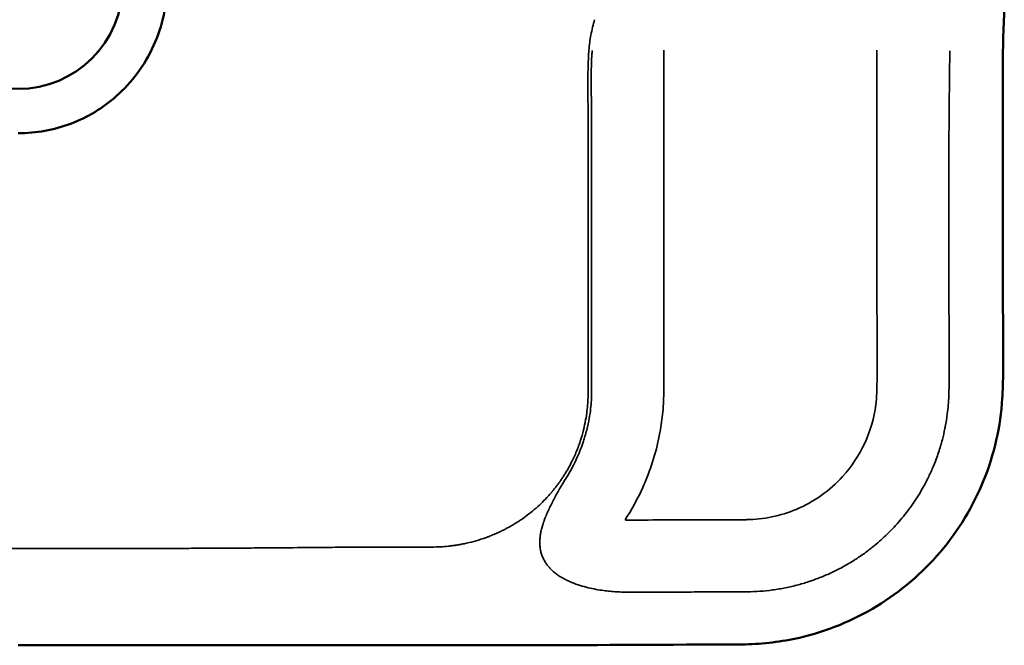
# Model space of a CAD drawing. Units: millimetres. Extents: x -646 to 684, y -368 to 302.
# Drawn here: x 0 to 211, y -302 to -168 of the extents above; entities that cross this region are included whole.
import ezdxf

# ---------------------------------------------------------------- set-up
doc = ezdxf.new("R2010")
doc.units = ezdxf.units.MM
doc.layers.add('Visible (ANSI)', color=7, linetype='Continuous', lineweight=50)
doc.layers.add('Visible Narrow (ANSI)', color=7, linetype='Continuous', lineweight=35)

# ---------------------------------------------------------------- blocks, each defined once
blk = doc.blocks.new('B.100_P')
at = {"layer": 'Visible (ANSI)'}
for p, q in [((219.75, -123.03), (219.75, -151.46)), ((219.75, -151.46), (219.82, -173.06)), ((9.9, -233.4), (8.25, -233.4)), ((105.24, -233.4), (105.24, -233.4)), ((108.25, -233.4), (105.24, -233.4))]:
    blk.add_line(p, q, dxfattribs=at)
blk.add_circle((8.25, -91.46), 22.5, dxfattribs=at)
for points, knots in [([(40.25, -91.51), (40.24, -93.72), (40.01, -95.92), (39.06, -100.35), (38.33, -102.56), (36.41, -106.76), (35.23, -108.76), (32.53, -112.39), (31.02, -114.03), (29.36, -115.51)], [-2.717358, -2.717358, -2.717358, -2.717358, -2.053171, -2.053171, -1.358652, -1.358652, -0.665937, -0.665937, -0.000004, -0.000004, -0.000004, -0.000004]), ([(220.09, -96.86), (219.99, -98.8), (219.9, -101.01), (219.78, -105.46), (219.75, -107.71), (219.72, -113.1), (219.74, -116.26), (219.75, -120.62), (219.75, -121.82), (219.75, -123.03)], [0, 0, 0, 0, 0.71405, 0.71405, 1.386362, 1.386362, 2.332866, 2.332866, 2.694458, 2.694458, 2.694458, 2.694458]), ([(29.36, -115.51), (26.48, -118.06), (23.17, -120.06), (15.95, -122.77), (12.13, -123.46), (8.29, -123.46)], [-2.309651, -2.309651, -2.309651, -2.309651, -1.154124, -1.154124, 0, 0, 0, 0]), ([(219.65, -180.35), (219.28, -186.38), (217.91, -192.43), (213.39, -203.56), (210.22, -208.79), (202.48, -217.89), (197.81, -221.88), (187.59, -228.1), (181.9, -230.42), (172.26, -232.64), (168.35, -233.12), (164.45, -233.19)], [0, 0, 0, 0, 1.814346, 1.814346, 3.60351, 3.60351, 5.398452, 5.398452, 7.195159, 7.195159, 8.365392, 8.365392, 8.365392, 8.365392])]:
    blk.add_open_spline(points, degree=3, knots=knots, dxfattribs=at)
for points in [[(219.82, -173.06), (219.83, -175.06), (219.8, -177.07), (219.72, -179.07)], [(219.72, -179.07), (219.7, -179.5), (219.68, -179.92), (219.65, -180.35)], [(105.24, -233.4), (73.46, -233.4), (41.68, -233.4), (9.9, -233.4)], [(151.78, -233.25), (137.27, -233.31), (122.76, -233.4), (108.25, -233.4)], [(153.57, -233.24), (152.97, -233.25), (152.37, -233.25), (151.78, -233.25)], [(162.4, -233.21), (159.46, -233.22), (156.51, -233.23), (153.57, -233.24)], [(164.45, -233.19), (163.76, -233.2), (163.08, -233.21), (162.4, -233.21)]]:
    blk.add_open_spline(points, degree=3, dxfattribs=at)
at = {"layer": 'Visible Narrow (ANSI)'}
for p, q in [((130.69, -125.8), (130.69, -123.03)), ((130.69, -179.11), (130.69, -125.8)), ((208.19, -151.49), (208.19, -125.72)), ((192.7, -151.52), (192.7, -151.54)), ((192.7, -151.54), (192.75, -173.34)), ((208.19, -151.5), (208.19, -151.49)), ((208.24, -173.3), (208.19, -151.5)), ((192.71, -178.49), (192.71, -178.52)), ((192.71, -178.52), (192.71, -178.58)), ((208.2, -178.86), (208.2, -178.77)), ((208.2, -178.94), (208.2, -178.86)), ((149.22, -206.48), (147.52, -206.48)), ((147.57, -221.97), (149.27, -221.97))]:
    blk.add_line(p, q, dxfattribs=at)
for centre, radius, start, end in [((8.25, -91.46), 32, 270.0668, 311.2847), ((-32.32, -173.9), 225.08, 359.6863, 0.1423), ((-32.33, -173.9), 240.58, 359.6863, 0.1423), ((97.02, -179.11), 33.67, 358.7264, 0.0002), ((100.98, -179.11), 30.45, 358.5906, 359.9991), ((100.98, -179.11), 45.95, 358.5911, 359.9993), ((163.7, -178.04), 29.01, 352.6528, 357.6628), ((162.94, -178.01), 45.27, 357.6664, 358.2027), ((163.71, -178.04), 44.49, 352.6514, 357.6639), ((97.92, -179.34), 32.72, 316.8916, 318.0247), ((162.31, 19.73), 226.17, 270.1439, 270.6112)]:
    blk.add_arc(centre, radius, start, end, dxfattribs=at)
for centre, major_axis, ratio, start_param, end_param in [((146.93, -116.06), (0, -15.53), 0.000259, 5.149524, 5.389858), ((192.7, -115.93), (0, -15.57), 0.000077, 0.891346, 1.124209), ((170.77, -161.64), (-49.58, -50.53), 0.163241, 5.645065, 5.781885), ((146.36, -199.45), (-10.66, -14.26), 0.136146, 5.258477, 5.3271), ((144.87, -200.34), (14.84, 2.57), 0.37758, 4.213861, 4.289058)]:
    blk.add_ellipse(centre, major_axis=major_axis, ratio=ratio, start_param=start_param, end_param=end_param, dxfattribs=at)
for points, knots in [([(130.86, -105.67), (130.96, -104.49), (131.1, -103.41), (131.28, -102.41), (131.5, -101.21), (131.79, -100.13), (132.08, -99.09)], [0, 0, 0, 0, 0.4501917, 0.4501917, 0.4501917, 0.9999929, 0.9999929, 0.9999929, 0.9999929]), ([(130.69, -123.03), (130.69, -122.92), (130.69, -122.83), (130.69, -122.71), (130.69, -122.3), (130.69, -121.9), (130.69, -121.49), (130.69, -120.95), (130.69, -120.41), (130.68, -119.87), (130.68, -118.49), (130.67, -117.09), (130.66, -115.73), (130.64, -113.31), (130.63, -110.98), (130.69, -108.87), (130.73, -107.74), (130.78, -106.67), (130.86, -105.67)], [0.0000147, 0.0000147, 0.0000147, 0.0000147, 0.0206151, 0.0206151, 0.0206151, 0.0873037, 0.0873037, 0.0873037, 0.1746075, 0.1746075, 0.1746075, 0.3964133, 0.3964133, 0.3964133, 0.7889037, 0.7889037, 0.7889037, 1, 1, 1, 1]), ([(131.43, -123.03), (131.43, -120.96), (131.42, -118.89), (131.4, -116.77), (131.39, -116.3), (131.39, -115.83), (131.38, -115.35), (131.36, -112.53), (131.33, -109.52), (131.5, -106.69), (131.52, -106.35), (131.54, -106.02), (131.56, -105.69)], [0, 0, 0, 0, 0.3727026, 0.3727026, 0.3727026, 0.4559009, 0.4559009, 0.4559009, 0.9427064, 0.9427064, 0.9427064, 1, 1, 1, 1]), ([(208.4, -105.76), (208.32, -108.55), (208.3, -111.52), (208.28, -114.37), (208.27, -114.68), (208.27, -115), (208.27, -115.31), (208.25, -117.5), (208.23, -119.58), (208.21, -121.69), (208.21, -122.14), (208.2, -122.59), (208.2, -123.03)], [0, 0, 0, 0, 0.486936, 0.486936, 0.486936, 0.540638, 0.540638, 0.540638, 0.919418, 0.919418, 0.919418, 1, 1, 1, 1]), ([(131.43, -179.11), (131.43, -178.19), (131.43, -177.3), (131.43, -176.4), (131.43, -176.21), (131.43, -176.01), (131.43, -175.79), (131.43, -175.15), (131.43, -174.43), (131.43, -173.83), (131.43, -173.23), (131.43, -172.65), (131.43, -172.06), (131.43, -167.35), (131.43, -162.63), (131.44, -157.9), (131.44, -155.45), (131.44, -153), (131.44, -150.56), (131.44, -148.32), (131.44, -146.05), (131.44, -143.94), (131.44, -141.5), (131.44, -139.18), (131.44, -136.76), (131.44, -135.54), (131.44, -134.28), (131.44, -132.97), (131.44, -131.7), (131.44, -130.46), (131.44, -129.18), (131.44, -128.06), (131.44, -126.93), (131.44, -125.8)], [0, 0, 0, 0, 3.778668, 3.778668, 3.778668, 4.595634, 4.595634, 4.595634, 7.073541, 7.073541, 7.073541, 9.577731, 9.577731, 9.577731, 29.590231, 29.590231, 29.590231, 39.969953, 39.969953, 39.969953, 49.462285, 49.462285, 49.462285, 60.453844, 60.453844, 60.453844, 66.014462, 66.014462, 66.014462, 71.418657, 71.418657, 71.418657, 76.204104, 76.204104, 76.204104, 76.204104]), ([(146.93, -125.8), (146.93, -126.69), (146.93, -127.59), (146.93, -128.48), (146.93, -128.76), (146.93, -129.01), (146.93, -129.25), (146.93, -129.89), (146.93, -130.45), (146.93, -131.15), (146.93, -131.32), (146.93, -131.49), (146.93, -131.66), (146.93, -131.71), (146.93, -131.77), (146.93, -131.82), (146.93, -132.26), (146.93, -132.66), (146.93, -133.11), (146.93, -133.16), (146.93, -133.22), (146.93, -133.28), (146.93, -133.44), (146.93, -133.61), (146.93, -133.78), (146.93, -134.15), (146.93, -134.52), (146.93, -134.9), (146.93, -134.97), (146.93, -135.04), (146.93, -135.12), (146.93, -137.04), (146.93, -138.91), (146.93, -140.74), (146.93, -140.96), (146.93, -141.17), (146.93, -141.39), (146.93, -143.1), (146.93, -144.82), (146.93, -146.61), (146.93, -147.04), (146.93, -147.47), (146.93, -147.9), (146.93, -147.92), (146.93, -147.94), (146.93, -147.96), (146.93, -153.14), (146.93, -158.32), (146.92, -163.49), (146.92, -165.24), (146.92, -166.98), (146.92, -168.72), (146.92, -170.37), (146.92, -172.02), (146.92, -173.67), (146.92, -173.76), (146.92, -173.86), (146.92, -173.95), (146.92, -174.76), (146.92, -175.57), (146.92, -176.38), (146.92, -177.28), (146.92, -178.19), (146.92, -179.11)], [0, 0, 0, 0, 3.767994, 3.767994, 3.767994, 4.923825, 4.923825, 4.923825, 7.911961, 7.911961, 7.911961, 8.602836, 8.602836, 8.602836, 8.821543, 8.821543, 8.821543, 10.713441, 10.713441, 10.713441, 10.951959, 10.951959, 10.951959, 11.655658, 11.655658, 11.655658, 13.232818, 13.232818, 13.232818, 13.539753, 13.539753, 13.539753, 21.651561, 21.651561, 21.651561, 22.616973, 22.616973, 22.616973, 30.197736, 30.197736, 30.197736, 32.003371, 32.003371, 32.003371, 32.096743, 32.096743, 32.096743, 53.892596, 53.892596, 53.892596, 61.23484, 61.23484, 61.23484, 68.188765, 68.188765, 68.188765, 68.571716, 68.571716, 68.571716, 71.991315, 71.991315, 71.991315, 75.793866, 75.793866, 75.793866, 75.793866]), ([(192.7, -125.72), (192.7, -129.26), (192.7, -132.81), (192.7, -136.35), (192.7, -138.12), (192.7, -139.89), (192.7, -141.67), (192.7, -142.55), (192.7, -143.44), (192.7, -144.32), (192.7, -145.16), (192.7, -145.99), (192.7, -146.83), (192.7, -146.88), (192.7, -146.93), (192.7, -146.98), (192.7, -147.15), (192.7, -147.3), (192.7, -147.48), (192.7, -147.85), (192.7, -148.23), (192.7, -148.56), (192.7, -148.58), (192.7, -148.6), (192.7, -148.62), (192.7, -148.99), (192.7, -149.42), (192.7, -149.83), (192.7, -150.39), (192.7, -150.95), (192.7, -151.52)], [0.000015, 0.000015, 0.000015, 0.000015, 15.105223, 15.105223, 15.105223, 22.657894, 22.657894, 22.657894, 26.434306, 26.434306, 26.434306, 29.987019, 29.987019, 29.987019, 30.217968, 30.217968, 30.217968, 30.966958, 30.966958, 30.966958, 32.528188, 32.528188, 32.528188, 32.621358, 32.621358, 32.621358, 34.32229, 34.32229, 34.32229, 36.609883, 36.609883, 36.609883, 36.609883]), ([(192.75, -175.13), (192.75, -175.19), (192.75, -175.24), (192.75, -175.3), (192.75, -175.32), (192.75, -175.35), (192.75, -175.37), (192.75, -175.38), (192.75, -175.38), (192.75, -175.39), (192.75, -175.59), (192.75, -175.79), (192.75, -175.98), (192.74, -176.27), (192.74, -176.55), (192.74, -176.84), (192.73, -177.03), (192.73, -177.22), (192.73, -177.42), (192.73, -177.52), (192.73, -177.61), (192.72, -177.71), (192.72, -177.76), (192.72, -177.81), (192.72, -177.86), (192.72, -177.9), (192.72, -177.95), (192.72, -178), (192.72, -178.01), (192.72, -178.01), (192.72, -178.02), (192.72, -178.08), (192.72, -178.13), (192.72, -178.18), (192.72, -178.2), (192.72, -178.22), (192.72, -178.24), (192.72, -178.25), (192.72, -178.25), (192.72, -178.26), (192.71, -178.34), (192.71, -178.42), (192.71, -178.49)], [0, 0, 0, 0, 0.240108, 0.240108, 0.240108, 0.334956, 0.334956, 0.334956, 0.360163, 0.360163, 0.360163, 1.199694, 1.199694, 1.199694, 2.396012, 2.396012, 2.396012, 3.216781, 3.216781, 3.216781, 3.627147, 3.627147, 3.627147, 3.831512, 3.831512, 3.831512, 4.037517, 4.037517, 4.037517, 4.063096, 4.063096, 4.063096, 4.294681, 4.294681, 4.294681, 4.37555, 4.37555, 4.37555, 4.410499, 4.410499, 4.410499, 4.756844, 4.756844, 4.756844, 4.756844]), ([(208.2, -178.77), (208.2, -178.67), (208.2, -178.57), (208.2, -178.45), (208.21, -178.4), (208.21, -178.34), (208.21, -178.28), (208.21, -178.28), (208.21, -178.28), (208.21, -178.28), (208.21, -178.22), (208.21, -178.16), (208.21, -178.11), (208.22, -177.75), (208.22, -177.38), (208.23, -177.02), (208.23, -176.72), (208.23, -176.42), (208.24, -176.12), (208.24, -175.88), (208.24, -175.64), (208.24, -175.39), (208.24, -175.33), (208.24, -175.28), (208.24, -175.21)], [0, 0, 0, 0, 0.48745, 0.48745, 0.48745, 0.731178, 0.731178, 0.731178, 0.741244, 0.741244, 0.741244, 0.974906, 0.974906, 0.974906, 2.498844, 2.498844, 2.498844, 3.768405, 3.768405, 3.768405, 4.782437, 4.782437, 4.782437, 5.050147, 5.050147, 5.050147, 5.050147]), ([(192.7, -178.95), (192.7, -178.96), (192.7, -178.98), (192.7, -179), (192.7, -179.01), (192.7, -179.02), (192.7, -179.03), (192.7, -179.03), (192.7, -179.05), (192.7, -179.06), (192.7, -179.07), (192.7, -179.08), (192.7, -179.09), (192.7, -179.09), (192.7, -179.1), (192.7, -179.1), (192.7, -179.11), (192.7, -179.11), (192.7, -179.12), (192.69, -179.15), (192.69, -179.19), (192.69, -179.22)], [0, 0, 0, 0, 0.0736448, 0.0736448, 0.0736448, 0.1145299, 0.1145299, 0.1145299, 0.1554151, 0.1554151, 0.1554151, 0.1967754, 0.1967754, 0.1967754, 0.2114236, 0.2114236, 0.2114236, 0.2381357, 0.2381357, 0.2381357, 0.3917994, 0.3917994, 0.3917994, 0.3917994]), ([(192.71, -178.58), (192.71, -178.6), (192.71, -178.62), (192.71, -178.65), (192.71, -178.65), (192.71, -178.65), (192.71, -178.66), (192.71, -178.74), (192.7, -178.82), (192.7, -178.89)], [0, 0, 0, 0, 0.0894938, 0.0894938, 0.0894938, 0.0996865, 0.0996865, 0.0996865, 0.4435928, 0.4435928, 0.4435928, 0.4435928]), ([(192.7, -178.89), (192.7, -178.9), (192.7, -178.91), (192.7, -178.93), (192.7, -178.93), (192.7, -178.93), (192.7, -178.94), (192.7, -178.94), (192.7, -178.95), (192.7, -178.95)], [0.00000023, 0.00000023, 0.00000023, 0.00000023, 0.05091454, 0.05091454, 0.05091454, 0.06790847, 0.06790847, 0.06790847, 0.0826121, 0.0826121, 0.0826121, 0.0826121]), ([(208.18, -179.43), (208.18, -179.42), (208.18, -179.41), (208.18, -179.4), (208.18, -179.39), (208.19, -179.37), (208.19, -179.36), (208.19, -179.34), (208.19, -179.32), (208.19, -179.3), (208.19, -179.29), (208.19, -179.29), (208.19, -179.28)], [0, 0, 0, 0, 0.0411653, 0.0411653, 0.0411653, 0.1047465, 0.1047465, 0.1047465, 0.1902365, 0.1902365, 0.1902365, 0.2117233, 0.2117233, 0.2117233, 0.2117233]), ([(208.19, -179.28), (208.19, -179.25), (208.19, -179.22), (208.19, -179.18), (208.19, -179.17), (208.19, -179.16), (208.19, -179.15), (208.19, -179.12), (208.19, -179.08), (208.19, -179.04), (208.19, -179.02), (208.19, -179), (208.19, -178.99), (208.2, -178.97), (208.2, -178.96), (208.2, -178.94)], [0, 0, 0, 0, 0.1686547, 0.1686547, 0.1686547, 0.2179688, 0.2179688, 0.2179688, 0.3709505, 0.3709505, 0.3709505, 0.4296872, 0.4296872, 0.4296872, 0.488424, 0.488424, 0.488424, 0.488424]), ([(130.68, -179.86), (130.67, -180.38), (130.64, -180.91), (130.61, -181.44), (130.57, -182), (130.52, -182.55), (130.45, -183.11), (130.37, -183.75), (130.28, -184.38), (130.16, -185.02), (130.03, -185.74), (129.88, -186.46), (129.7, -187.17), (129.5, -187.97), (129.28, -188.76), (129.02, -189.55), (128.86, -190.02), (128.69, -190.49), (128.52, -190.95), (128.45, -191.12), (128.39, -191.28), (128.33, -191.44), (128.01, -192.24), (127.66, -193.03), (127.27, -193.8), (127.02, -194.31), (126.76, -194.81), (126.48, -195.31), (126.25, -195.73), (126, -196.15), (125.74, -196.56), (125.63, -196.75), (125.51, -196.93), (125.39, -197.11), (125.27, -197.3), (125.15, -197.49), (125.02, -197.68), (124.88, -197.89), (124.73, -198.09), (124.59, -198.3), (124.35, -198.63), (124.11, -198.96), (123.86, -199.28), (123.71, -199.48), (123.54, -199.69), (123.38, -199.89), (123.24, -200.06), (123.1, -200.23), (122.96, -200.4), (122.93, -200.43), (122.91, -200.46), (122.88, -200.49), (122.67, -200.74), (122.46, -200.98), (122.24, -201.23)], [0, 0, 0, 0, 4.010503, 4.010503, 4.010503, 8.259958, 8.259958, 8.259958, 13.109346, 13.109346, 13.109346, 18.610543, 18.610543, 18.610543, 24.752964, 24.752964, 24.752964, 28.455388, 28.455388, 28.455388, 29.750424, 29.750424, 29.750424, 36.168909, 36.168909, 36.168909, 40.353932, 40.353932, 40.353932, 43.944756, 43.944756, 43.944756, 45.53378, 45.53378, 45.53378, 47.180343, 47.180343, 47.180343, 49.023766, 49.023766, 49.023766, 51.954684, 51.954684, 51.954684, 53.835195, 53.835195, 53.835195, 55.438565, 55.438565, 55.438565, 55.715705, 55.715705, 55.715705, 58.079002, 58.079002, 58.079002, 58.079002]), ([(131.42, -179.86), (131.41, -180.46), (131.38, -181.06), (131.33, -181.66), (131.27, -182.31), (131.2, -182.96), (131.11, -183.61), (131, -184.36), (130.86, -185.11), (130.7, -185.86), (130.51, -186.75), (130.28, -187.63), (130.02, -188.51), (129.92, -188.87), (129.81, -189.22), (129.69, -189.57), (129.5, -190.15), (129.29, -190.73), (129.08, -191.3), (129.03, -191.42), (128.98, -191.54), (128.93, -191.66), (128.69, -192.28), (128.43, -192.89), (128.15, -193.49), (127.9, -194.03), (127.64, -194.56), (127.36, -195.09), (127.11, -195.56), (126.85, -196.04), (126.58, -196.5), (126.4, -196.81), (126.22, -197.11), (126.03, -197.4)], [0, 0, 0, 0, 4.488124, 4.488124, 4.488124, 9.341251, 9.341251, 9.341251, 14.970941, 14.970941, 14.970941, 21.672051, 21.672051, 21.672051, 24.398457, 24.398457, 24.398457, 28.859372, 28.859372, 28.859372, 29.817346, 29.817346, 29.817346, 34.661408, 34.661408, 34.661408, 38.996488, 38.996488, 38.996488, 42.927062, 42.927062, 42.927062, 45.462221, 45.462221, 45.462221, 45.462221]), ([(139.16, -205.62), (140.4, -203.65), (141.48, -201.6), (142.43, -199.51), (142.84, -198.6), (143.22, -197.68), (143.58, -196.75), (144.27, -194.93), (144.86, -193.08), (145.35, -191.2), (146.06, -188.46), (146.55, -185.65), (146.78, -182.8), (146.84, -181.95), (146.89, -181.09), (146.91, -180.24)], [0, 0, 0, 0, 9.79873, 9.79873, 9.79873, 14.046452, 14.046452, 14.046452, 22.332944, 22.332944, 22.332944, 34.378655, 34.378655, 34.378655, 37.982751, 37.982751, 37.982751, 37.982751]), ([(192.48, -181.75), (191.74, -187.43), (189.24, -192.88), (185.36, -197.15), (182.62, -200.18), (179.19, -202.61), (175.39, -204.21), (172.02, -205.63), (168.35, -206.39), (164.72, -206.42)], [0, 0, 0, 0, 0.4278875, 0.4278875, 0.4278875, 0.7312095, 0.7312095, 0.7312095, 0.9999993, 0.9999993, 0.9999993, 0.9999993]), ([(164.88, -221.91), (165.77, -221.9), (166.67, -221.87), (167.57, -221.8), (168.49, -221.74), (169.4, -221.64), (170.32, -221.52), (171.24, -221.39), (172.17, -221.23), (173.09, -221.05), (174, -220.86), (174.91, -220.65), (175.82, -220.41), (176.7, -220.17), (177.58, -219.9), (178.44, -219.61), (179.29, -219.32), (180.13, -219.01), (180.96, -218.67), (181.76, -218.35), (182.54, -218), (183.32, -217.63), (183.91, -217.34), (184.5, -217.04), (185.08, -216.73), (185.93, -216.28), (186.75, -215.8), (187.56, -215.3), (188.23, -214.88), (188.88, -214.45), (189.52, -214), (190.19, -213.54), (190.83, -213.06), (191.47, -212.56), (191.59, -212.46), (191.71, -212.37), (191.83, -212.27), (192.8, -211.49), (193.73, -210.67), (194.63, -209.82), (195.6, -208.9), (196.53, -207.93), (197.4, -206.92), (198.31, -205.88), (199.18, -204.79), (199.98, -203.67), (200.79, -202.54), (201.54, -201.38), (202.24, -200.19), (202.81, -199.21), (203.34, -198.2), (203.84, -197.18), (204.19, -196.45), (204.53, -195.7), (204.84, -194.95), (205.25, -193.97), (205.62, -192.97), (205.96, -191.97), (206.26, -191.07), (206.53, -190.15), (206.77, -189.23), (206.98, -188.44), (207.16, -187.65), (207.32, -186.85), (207.35, -186.71), (207.38, -186.58), (207.4, -186.45), (207.58, -185.55), (207.72, -184.64), (207.84, -183.73)], [0, 0, 0, 0, 3.298109, 3.298109, 3.298109, 6.651206, 6.651206, 6.651206, 10.025129, 10.025129, 10.025129, 13.382268, 13.382268, 13.382268, 16.663171, 16.663171, 16.663171, 19.873819, 19.873819, 19.873819, 22.961918, 22.961918, 22.961918, 25.340025, 25.340025, 25.340025, 28.780015, 28.780015, 28.780015, 31.609938, 31.609938, 31.609938, 34.526287, 34.526287, 34.526287, 35.0854, 35.0854, 35.0854, 39.578641, 39.578641, 39.578641, 44.432134, 44.432134, 44.432134, 49.471603, 49.471603, 49.471603, 54.513084, 54.513084, 54.513084, 58.666974, 58.666974, 58.666974, 61.656779, 61.656779, 61.656779, 65.540802, 65.540802, 65.540802, 69.036112, 69.036112, 69.036112, 72.034473, 72.034473, 72.034473, 72.531423, 72.531423, 72.531423, 75.897506, 75.897506, 75.897506, 75.897506]), ([(121.8, -201.7), (121.41, -202.12), (121, -202.54), (120.59, -202.94), (120.12, -203.39), (119.63, -203.83), (119.13, -204.26), (118.64, -204.68), (118.13, -205.09), (117.6, -205.49), (117.12, -205.85), (116.63, -206.2), (116.12, -206.54), (115.87, -206.71), (115.61, -206.88), (115.35, -207.04), (115.05, -207.23), (114.74, -207.42), (114.43, -207.61), (114.34, -207.66), (114.25, -207.71), (114.15, -207.77), (113.86, -207.93), (113.57, -208.1), (113.27, -208.26), (113.16, -208.32), (113.04, -208.38), (112.93, -208.44), (112.79, -208.51), (112.64, -208.59), (112.5, -208.66), (112.34, -208.74), (112.18, -208.82), (112.02, -208.9), (111.84, -208.98), (111.66, -209.07), (111.47, -209.16), (111.14, -209.31), (110.81, -209.45), (110.47, -209.6), (110.28, -209.68), (110.1, -209.75), (109.91, -209.83), (109.75, -209.89), (109.59, -209.96), (109.43, -210.02), (109.33, -210.06), (109.22, -210.1), (109.12, -210.13), (108.82, -210.25), (108.5, -210.36), (108.19, -210.47), (107.84, -210.59), (107.48, -210.7), (107.12, -210.81), (106.48, -211), (105.81, -211.19), (105.12, -211.35), (104.77, -211.44), (104.41, -211.52), (104.05, -211.59), (103.73, -211.65), (103.42, -211.72), (103.09, -211.77), (102.83, -211.82), (102.56, -211.86), (102.29, -211.9), (102.22, -211.91), (102.14, -211.93), (102.07, -211.94), (101.98, -211.95), (101.89, -211.96), (101.81, -211.97), (101.69, -211.99), (101.56, -212.01), (101.44, -212.02), (101.34, -212.03), (101.24, -212.05), (101.14, -212.06), (101.06, -212.07), (100.98, -212.08), (100.9, -212.09), (100.84, -212.09), (100.77, -212.1), (100.71, -212.11)], [0, 0, 0, 0, 3.943134, 3.943134, 3.943134, 8.344463, 8.344463, 8.344463, 12.655216, 12.655216, 12.655216, 16.514562, 16.514562, 16.514562, 18.436192, 18.436192, 18.436192, 20.665577, 20.665577, 20.665577, 21.306637, 21.306637, 21.306637, 23.341016, 23.341016, 23.341016, 24.09996, 24.09996, 24.09996, 25.050822, 25.050822, 25.050822, 26.06778, 26.06778, 26.06778, 27.195107, 27.195107, 27.195107, 29.169698, 29.169698, 29.169698, 30.22523, 30.22523, 30.22523, 31.125385, 31.125385, 31.125385, 31.687067, 31.687067, 31.687067, 33.355264, 33.355264, 33.355264, 35.170851, 35.170851, 35.170851, 38.414395, 38.414395, 38.414395, 40.066682, 40.066682, 40.066682, 41.493141, 41.493141, 41.493141, 42.664932, 42.664932, 42.664932, 42.992074, 42.992074, 42.992074, 43.363036, 43.363036, 43.363036, 43.87228, 43.87228, 43.87228, 44.289605, 44.289605, 44.289605, 44.625339, 44.625339, 44.625339, 44.902231, 44.902231, 44.902231, 44.902231]), ([(123.02, -202.66), (122.83, -203.02), (122.64, -203.39), (122.47, -203.77), (122.3, -204.11), (122.14, -204.46), (121.98, -204.81), (121.84, -205.13), (121.71, -205.45), (121.58, -205.78), (121.47, -206.05), (121.36, -206.33), (121.26, -206.61), (121.23, -206.68), (121.21, -206.75), (121.18, -206.83), (121.18, -206.84), (121.17, -206.85), (121.17, -206.86), (121.16, -206.88), (121.16, -206.9), (121.15, -206.91), (121.14, -206.94), (121.14, -206.96), (121.13, -206.98), (121.12, -207), (121.11, -207.02), (121.11, -207.04), (121.1, -207.06), (121.09, -207.08), (121.09, -207.1), (121.09, -207.1), (121.08, -207.11), (121.08, -207.11), (121.08, -207.13), (121.07, -207.14), (121.07, -207.16), (121.06, -207.18), (121.05, -207.2), (121.05, -207.22), (121.04, -207.24), (121.03, -207.26), (121.02, -207.29), (121.02, -207.3), (121.01, -207.32), (121.01, -207.34), (121.01, -207.35), (121, -207.36), (121, -207.37), (120.98, -207.43), (120.96, -207.49), (120.94, -207.55), (120.91, -207.64), (120.89, -207.73), (120.86, -207.82), (120.77, -208.11), (120.69, -208.41), (120.62, -208.72), (120.55, -209.02), (120.5, -209.32), (120.45, -209.62), (120.4, -209.93), (120.36, -210.24), (120.34, -210.55)], [0, 0, 0, 0, 2.672449, 2.672449, 2.672449, 5.122218, 5.122218, 5.122218, 7.314627, 7.314627, 7.314627, 9.16436, 9.16436, 9.16436, 9.625758, 9.625758, 9.625758, 9.700834, 9.700834, 9.700834, 9.81677, 9.81677, 9.81677, 9.961673, 9.961673, 9.961673, 10.106081, 10.106081, 10.106081, 10.21906, 10.21906, 10.21906, 10.250488, 10.250488, 10.250488, 10.352612, 10.352612, 10.352612, 10.47573, 10.47573, 10.47573, 10.640613, 10.640613, 10.640613, 10.746401, 10.746401, 10.746401, 10.805497, 10.805497, 10.805497, 11.198661, 11.198661, 11.198661, 11.746725, 11.746725, 11.746725, 13.590357, 13.590357, 13.590357, 15.338223, 15.338223, 15.338223, 17.086088, 17.086088, 17.086088, 17.086088]), ([(123.33, -202.06), (123.32, -202.08), (123.31, -202.09), (123.3, -202.11), (123.29, -202.14), (123.27, -202.16), (123.26, -202.18), (123.25, -202.2), (123.24, -202.22), (123.23, -202.24), (123.22, -202.26), (123.22, -202.27), (123.21, -202.29), (123.21, -202.29), (123.2, -202.29), (123.2, -202.3), (123.18, -202.33), (123.16, -202.37), (123.14, -202.41), (123.12, -202.45), (123.1, -202.49), (123.08, -202.53), (123.06, -202.56), (123.05, -202.6), (123.03, -202.64), (123.02, -202.64), (123.02, -202.65), (123.02, -202.66)], [0, 0, 0, 0, 0.136246, 0.136246, 0.136246, 0.328436, 0.328436, 0.328436, 0.475487, 0.475487, 0.475487, 0.605282, 0.605282, 0.605282, 0.622537, 0.622537, 0.622537, 0.929737, 0.929737, 0.929737, 1.208745, 1.208745, 1.208745, 1.467713, 1.467713, 1.467713, 1.521149, 1.521149, 1.521149, 1.521149]), ([(162.87, -206.44), (161.74, -206.44), (160.64, -206.44), (159.45, -206.45), (159.33, -206.45), (159.21, -206.45), (159.09, -206.45), (157.42, -206.45), (155.76, -206.46), (154.12, -206.46), (153.29, -206.46), (152.47, -206.47), (151.66, -206.47), (150.84, -206.47), (150.03, -206.47), (149.22, -206.48)], [0, 0, 0, 0, 0.256052, 0.256052, 0.256052, 0.281881, 0.281881, 0.281881, 0.640941, 0.640941, 0.640941, 0.82047, 0.82047, 0.82047, 1, 1, 1, 1]), ([(120.34, -210.55), (120.32, -210.83), (120.31, -211.1), (120.31, -211.39), (120.32, -211.67), (120.33, -211.96), (120.36, -212.25), (120.4, -212.55), (120.45, -212.86), (120.52, -213.17), (120.58, -213.45), (120.66, -213.73), (120.76, -214.02), (120.85, -214.29), (120.97, -214.57), (121.1, -214.84), (121.22, -215.09), (121.36, -215.34), (121.51, -215.59), (121.66, -215.81), (121.81, -216.04), (121.99, -216.27), (122.15, -216.47), (122.32, -216.67), (122.5, -216.86), (122.52, -216.89), (122.55, -216.91), (122.57, -216.93), (122.67, -217.04), (122.77, -217.14), (122.88, -217.24), (122.99, -217.34), (123.1, -217.45), (123.22, -217.55), (123.24, -217.57), (123.26, -217.59), (123.28, -217.61)], [0.000007, 0.000007, 0.000007, 0.000007, 1.564515, 1.564515, 1.564515, 3.137875, 3.137875, 3.137875, 4.773717, 4.773717, 4.773717, 6.258059, 6.258059, 6.258059, 7.676863, 7.676863, 7.676863, 8.964242, 8.964242, 8.964242, 10.159318, 10.159318, 10.159318, 11.227019, 11.227019, 11.227019, 11.354394, 11.354394, 11.354394, 11.91833, 11.91833, 11.91833, 12.500913, 12.500913, 12.500913, 12.614774, 12.614774, 12.614774, 12.614774]), ([(12.31, -212.62), (10.86, -212.62), (9.39, -212.62), (7.66, -212.61), (6.79, -212.61), (5.88, -212.61), (4.92, -212.61), (3.95, -212.61), (2.94, -212.61), (1.89, -212.61), (-0.19, -212.61), (-2.46, -212.6), (-4.73, -212.6), (-7.03, -212.6), (-9.39, -212.59), (-11.78, -212.59), (-14.08, -212.58), (-16.23, -212.58), (-18.53, -212.57), (-20.78, -212.57), (-23.01, -212.56), (-25.19, -212.55), (-26.29, -212.55), (-27.37, -212.55), (-28.43, -212.54), (-29.5, -212.54), (-30.54, -212.54), (-31.57, -212.53), (-33.62, -212.52), (-35.58, -212.52), (-37.35, -212.51), (-38.42, -212.51), (-39.44, -212.5), (-40.38, -212.5), (-41.32, -212.5), (-42.2, -212.49), (-43.07, -212.49), (-43.23, -212.49), (-43.38, -212.49), (-43.53, -212.49), (-43.84, -212.49), (-44.18, -212.49), (-44.56, -212.48), (-45.04, -212.48), (-45.55, -212.48), (-45.94, -212.48), (-50.27, -212.46), (-54.61, -212.45), (-58.95, -212.44), (-65.89, -212.42), (-72.72, -212.4), (-79.55, -212.39), (-86.41, -212.39), (-93.15, -212.38), (-99.83, -212.37)], [0, 0, 0, 0, 7.307114, 7.307114, 7.307114, 10.956916, 10.956916, 10.956916, 14.596657, 14.596657, 14.596657, 21.813362, 21.813362, 21.813362, 29.084843, 29.084843, 29.084843, 36.105097, 36.105097, 36.105097, 42.954895, 42.954895, 42.954895, 46.383155, 46.383155, 46.383155, 49.817272, 49.817272, 49.817272, 56.672928, 56.672928, 56.672928, 60.822236, 60.822236, 60.822236, 64.995534, 64.995534, 64.995534, 65.74796, 65.74796, 65.74796, 67.280392, 67.280392, 67.280392, 69.17626, 69.17626, 69.17626, 90.025714, 90.025714, 90.025714, 123.359364, 123.359364, 123.359364, 156.860277, 156.860277, 156.860277, 156.860277]), ([(97.03, -212.3), (96.12, -212.3), (95.15, -212.3), (94.15, -212.3), (93.13, -212.3), (92.11, -212.3), (91.03, -212.3), (89.97, -212.3), (88.89, -212.3), (87.83, -212.31), (87.56, -212.31), (87.29, -212.31), (87.03, -212.31), (86.76, -212.31), (86.5, -212.31), (86.23, -212.31), (85.72, -212.31), (85.17, -212.31), (84.67, -212.31), (83.72, -212.32), (82.8, -212.32), (81.92, -212.33), (81.03, -212.33), (80.18, -212.34), (79.36, -212.34), (79.14, -212.34), (78.96, -212.34), (78.75, -212.35), (78.55, -212.35), (78.36, -212.35), (78.16, -212.35), (77.99, -212.35), (77.82, -212.35), (77.64, -212.35), (77.62, -212.35), (77.59, -212.35), (77.57, -212.35), (77.37, -212.35), (77.18, -212.36), (76.97, -212.36), (76.16, -212.36), (75.35, -212.37), (74.54, -212.38), (69.8, -212.41), (64.94, -212.46), (60.09, -212.49), (59.33, -212.5), (58.56, -212.51), (57.79, -212.51), (56.06, -212.52), (54.32, -212.53), (52.58, -212.54), (52.02, -212.54), (51.51, -212.55), (51.1, -212.55), (50.65, -212.55), (50.26, -212.55), (49.72, -212.56), (49.45, -212.56), (49.13, -212.56), (48.81, -212.56), (47.51, -212.57), (46.32, -212.57), (45.02, -212.58), (39.47, -212.6), (33.87, -212.61), (28.26, -212.61), (26.01, -212.61), (23.8, -212.62), (21.68, -212.62), (19.41, -212.62), (17.17, -212.62), (14.8, -212.62), (13.98, -212.62), (13.14, -212.62), (12.31, -212.62)], [0, 0, 0, 0, 4.022936, 4.022936, 4.022936, 8.098267, 8.098267, 8.098267, 12.120796, 12.120796, 12.120796, 13.126438, 13.126438, 13.126438, 14.132081, 14.132081, 14.132081, 16.095961, 16.095961, 16.095961, 19.781163, 19.781163, 19.781163, 23.466364, 23.466364, 23.466364, 24.436668, 24.436668, 24.436668, 25.357965, 25.357965, 25.357965, 26.165607, 26.165607, 26.165607, 26.279274, 26.279274, 26.279274, 27.22884, 27.22884, 27.22884, 30.913859, 30.913859, 30.913859, 52.455614, 52.455614, 52.455614, 55.864204, 55.864204, 55.864204, 63.549472, 63.549472, 63.549472, 66.037557, 66.037557, 66.037557, 68.821862, 68.821862, 68.821862, 70.244851, 70.244851, 70.244851, 75.933459, 75.933459, 75.933459, 100.340762, 100.340762, 100.340762, 110.160591, 110.160591, 110.160591, 120.644899, 120.644899, 120.644899, 124.267123, 124.267123, 124.267123, 124.267123]), ([(123.28, -217.61), (123.46, -217.76), (123.65, -217.91), (123.84, -218.05), (124.09, -218.24), (124.34, -218.41), (124.61, -218.59), (124.84, -218.73), (125.08, -218.87), (125.32, -219), (125.48, -219.1), (125.66, -219.19), (125.83, -219.28), (125.86, -219.29), (125.89, -219.31), (125.92, -219.32), (125.95, -219.34), (125.98, -219.35), (126.01, -219.37), (126.06, -219.39), (126.1, -219.41), (126.14, -219.43), (126.17, -219.44), (126.2, -219.46), (126.22, -219.47), (126.24, -219.48), (126.25, -219.49), (126.27, -219.49), (126.3, -219.51), (126.33, -219.52), (126.36, -219.54), (126.4, -219.55), (126.43, -219.57), (126.47, -219.59), (126.51, -219.61), (126.56, -219.63), (126.6, -219.65), (126.63, -219.66), (126.67, -219.68), (126.7, -219.69), (126.71, -219.7), (126.73, -219.7), (126.74, -219.71), (126.77, -219.72), (126.8, -219.73), (126.82, -219.75), (126.85, -219.76), (126.88, -219.77), (126.91, -219.78), (126.96, -219.81), (127.01, -219.83), (127.07, -219.85), (127.09, -219.86), (127.12, -219.87), (127.15, -219.88), (127.17, -219.89), (127.2, -219.9), (127.22, -219.91), (127.79, -220.15), (128.38, -220.36), (128.99, -220.55), (129.55, -220.73), (130.12, -220.88), (130.71, -221.03), (131.26, -221.16), (131.83, -221.28), (132.4, -221.39), (132.94, -221.48), (133.48, -221.57), (134.02, -221.64), (134.25, -221.67), (134.48, -221.7), (134.71, -221.73), (135.16, -221.78), (135.61, -221.82), (136.06, -221.86), (136.67, -221.91), (137.28, -221.95), (137.89, -221.97), (138.28, -221.98), (138.67, -221.99), (139.05, -222), (139.27, -222), (139.49, -222), (139.71, -222)], [0, 0, 0, 0, 1.061975, 1.061975, 1.061975, 2.413162, 2.413162, 2.413162, 3.551001, 3.551001, 3.551001, 4.341561, 4.341561, 4.341561, 4.471512, 4.471512, 4.471512, 4.622975, 4.622975, 4.622975, 4.816203, 4.816203, 4.816203, 4.943824, 4.943824, 4.943824, 5.009431, 5.009431, 5.009431, 5.143346, 5.143346, 5.143346, 5.306653, 5.306653, 5.306653, 5.509534, 5.509534, 5.509534, 5.642189, 5.642189, 5.642189, 5.712415, 5.712415, 5.712415, 5.825736, 5.825736, 5.825736, 5.953017, 5.953017, 5.953017, 6.18998, 6.18998, 6.18998, 6.308461, 6.308461, 6.308461, 6.417772, 6.417772, 6.417772, 8.815468, 8.815468, 8.815468, 11.026258, 11.026258, 11.026258, 13.139627, 13.139627, 13.139627, 15.135964, 15.135964, 15.135964, 15.981042, 15.981042, 15.981042, 17.619578, 17.619578, 17.619578, 19.876961, 19.876961, 19.876961, 21.31312, 21.31312, 21.31312, 22.134344, 22.134344, 22.134344, 22.134344]), ([(139.71, -222), (140.59, -222), (141.48, -221.99), (142.36, -221.99), (143.26, -221.99), (144.16, -221.98), (145.06, -221.98), (145.9, -221.98), (146.73, -221.97), (147.57, -221.97)], [0, 0, 0, 0, 3.464826, 3.464826, 3.464826, 6.974923, 6.974923, 6.974923, 10.224189, 10.224189, 10.224189, 10.224189]), ([(149.27, -221.97), (150.22, -221.96), (151.18, -221.96), (152.16, -221.96), (153.01, -221.95), (153.86, -221.95), (154.72, -221.95), (155.51, -221.95), (156.3, -221.94), (157.1, -221.94), (157.82, -221.94), (158.55, -221.94), (159.28, -221.94), (159.56, -221.94), (159.84, -221.93), (160.13, -221.93), (160.64, -221.93), (161.14, -221.93), (161.65, -221.93), (162.07, -221.93), (162.49, -221.93), (162.91, -221.93)], [0, 0, 0, 0, 3.717914, 3.717914, 3.717914, 6.943319, 6.943319, 6.943319, 9.887312, 9.887312, 9.887312, 12.572897, 12.572897, 12.572897, 13.61478, 13.61478, 13.61478, 15.478788, 15.478788, 15.478788, 17.01262, 17.01262, 17.01262, 17.01262]), ([(162.91, -221.93), (162.93, -221.93), (162.95, -221.93), (162.97, -221.93), (163, -221.93), (163.02, -221.93), (163.05, -221.93), (163.08, -221.93), (163.11, -221.93), (163.14, -221.93), (163.16, -221.93), (163.18, -221.93), (163.21, -221.93), (163.23, -221.93), (163.25, -221.93), (163.27, -221.93), (163.74, -221.92), (164.21, -221.92), (164.68, -221.92), (164.72, -221.91), (164.75, -221.91), (164.78, -221.91), (164.81, -221.91), (164.84, -221.91), (164.86, -221.91), (164.87, -221.91), (164.88, -221.91), (164.88, -221.91)], [0, 0, 0, 0, 0.087906, 0.087906, 0.087906, 0.193517, 0.193517, 0.193517, 0.320671, 0.320671, 0.320671, 0.410778, 0.410778, 0.410778, 0.49263, 0.49263, 0.49263, 2.213725, 2.213725, 2.213725, 2.33607, 2.33607, 2.33607, 2.429942, 2.429942, 2.429942, 2.458415, 2.458415, 2.458415, 2.458415])]:
    blk.add_open_spline(points, degree=3, knots=knots, dxfattribs=at)
for points, degree in [([(146.93, -122.64), (146.93, -117.46), (146.93, -110.97), (146.93, -105.6)], 3), ([(192.7, -105.6), (192.7, -110.98), (192.7, -117.49), (192.7, -122.66)], 3), ([(131.44, -125.8), (131.44, -125.25), (131.44, -124.69), (131.44, -124.14), (131.44, -123.58), (131.43, -123.03)], 5), ([(208.2, -123.03), (208.19, -123.93), (208.19, -124.82), (208.19, -125.72)], 3), ([(147.52, -206.48), (144.95, -206.49), (142.23, -206.5), (139.66, -206.51)], 3), ([(100.71, -212.11), (99.59, -212.23), (98.4, -212.3), (97.03, -212.3)], 3)]:
    blk.add_open_spline(points, degree=degree, dxfattribs=at)

msp = doc.modelspace()

# ---------------------------------------------------------------- block references
msp.add_blockref('B.100_P', (-8.63, -68.87))

doc.saveas('drawing.dxf')
